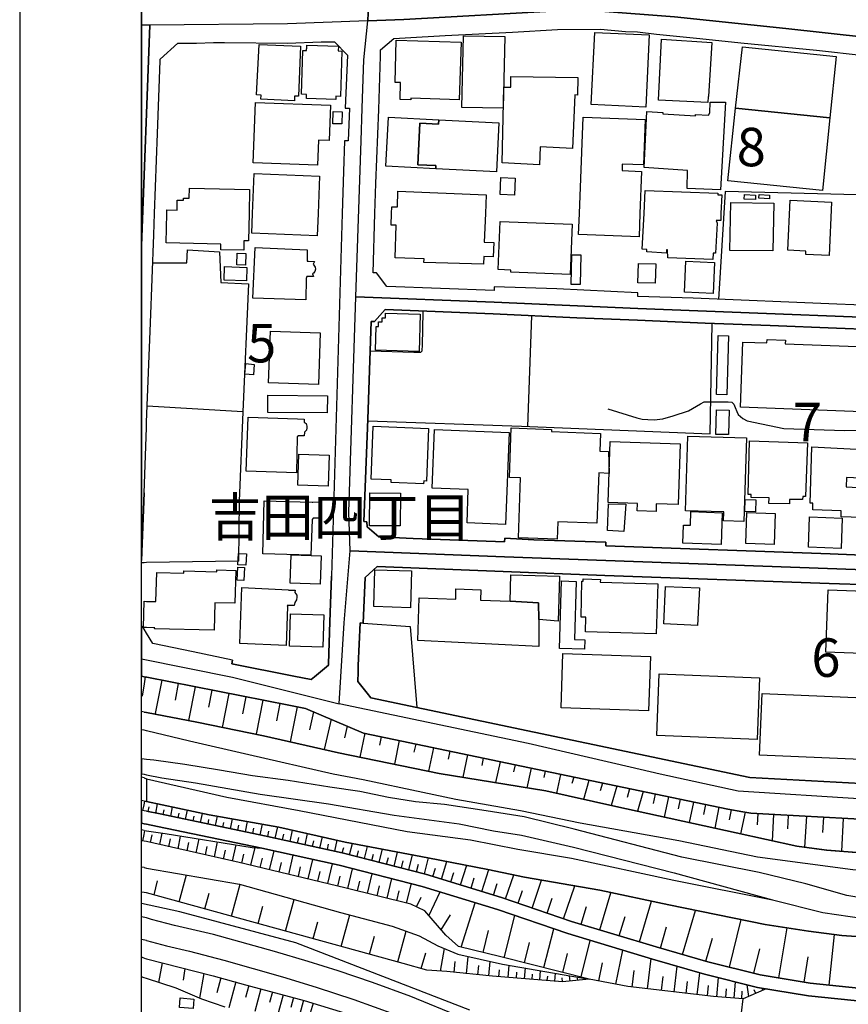
# Model space of a CAD drawing. Extents: x -10 to 410, y -24 to 273.
# Drawn here: x -10 to 58, y 135 to 215 of the extents above; entities that cross this region are included whole.
import ezdxf

# ---------------------------------------------------------------- set-up
doc = ezdxf.new("R2010")
doc.units = 0
doc.linetypes.add('AI9-LType1', pattern=[4.233333, 4.233333])
for name, color, linetype in [('02_GAIKU_POLY', 6, 'Continuous'), ('03_GYOUSEI_POLY', 4, 'Continuous'), ('05_DM_LINE', 7, 'Continuous'), ('06_HOUSE_POLY', 160, 'Continuous'), ('08_ROAD_LINE', 3, 'Continuous'), ('09_ROAD_POLY', 5, 'Continuous'), ('10_KIDO_LINE', 2, 'Continuous'), ('13_KASEN_POLY', 253, 'Continuous'), ('印刷レイアウト', 1, 'Continuous'), ('印刷用フレーム', 1, 'Continuous'), ('背景', 3, 'Continuous')]:
    doc.layers.add(name, color=color, linetype=linetype)
doc.styles.add('STD', font='txt')

msp = doc.modelspace()

# ---------------------------------------------------------------- linework, layer by layer
at = {"layer": '02_GAIKU_POLY', "color": 31, "linetype": 'AI9-LType1'}
for points in [[(19.55953, 249.647122), (19.530074, 249.546008), (19.034842, 238.03026), (18.89032, 236.014707), (18.233168, 216.627949), (18.188209, 215.327253), (11.610144, 215.081101), (0.324011, 214.963968), (-0.352778, 214.952426)], [(-0.352778, 163.064638), (7.10327, 161.553791), (15.819017, 159.370117), (16.231223, 165.99917), (16.724388, 171.913193), (16.627753, 175.061494), (17.19895, 192.698315), (17.62373, 205.483409), (17.712614, 208.163177), (17.862131, 212.1085), (18.188209, 215.327253), (11.610144, 215.081101), (0.324011, 214.963968), (-0.352778, 196.896853)], [(-0.352778, 196.896853), (0.324011, 214.963968), (-0.352778, 214.952426)], [(26.534814, 134.268635), (12.287794, 139.784233), (2.7907, 142.338943), (-0.352778, 143.004363)]]:
    msp.add_lwpolyline(points, dxfattribs=at)
for points in [[(87.883525, 229.303833), (87.241014, 226.905358), (83.499813, 218.768559), (79.554489, 210.428844), (59.111121, 213.944392), (52.421606, 214.698351), (43.303472, 215.639723), (37.228219, 216.116352), (35.11982, 216.151492), (35.095532, 216.151492), (33.731274, 216.128065), (21.122742, 215.436635), (18.188209, 215.327253), (18.233168, 216.627949), (18.89032, 236.014707), (35.095532, 234.424795), (55.87187, 232.381854), (60.39528, 232.003065), (71.559284, 230.940426), (87.883525, 229.303833)], [(79.554489, 210.428844), (78.095492, 207.346689), (72.60332, 195.534318), (74.768218, 192.530367), (68.390313, 190.655374), (40.308306, 191.760733), (28.531936, 192.26475), (17.19895, 192.698315), (17.62373, 205.483409), (17.712614, 208.163177), (17.862131, 212.1085), (18.188209, 215.327253), (21.122742, 215.436635), (33.731274, 216.128065), (35.095532, 216.151492), (35.11982, 216.151492), (37.228219, 216.116352), (43.303472, 215.639723), (52.421606, 214.698351), (59.111121, 213.944392), (79.554489, 210.428844)], [(74.768218, 192.530367), (79.670589, 185.729576), (88.53103, 172.38586), (89.348379, 169.057726), (63.403021, 170.171008), (37.669708, 171.100667), (29.380636, 171.417099), (16.724388, 171.913193), (16.627753, 175.061494), (17.19895, 192.698315), (28.531936, 192.26475), (40.308306, 191.760733), (68.390313, 190.655374), (74.768218, 192.530367)], [(89.348379, 169.057726), (89.712698, 167.573234), (91.572016, 162.538227), (93.191211, 156.546), (79.233062, 153.30761), (71.597352, 151.905284), (64.508552, 151.248994), (58.82001, 151.557674), (48.515385, 152.213965), (42.126628, 153.612329), (39.661834, 154.182665), (31.318157, 156.108473), (15.819017, 159.370117), (16.231223, 165.99917), (16.724388, 171.913193), (29.380636, 171.417099), (37.669708, 171.100667), (63.403021, 170.171008), (89.348379, 169.057726)]]:
    msp.add_lwpolyline(points, close=True, dxfattribs=at)
at = {"layer": '05_DM_LINE', "color": 253}
for p, q in [((31.277161, 182.092761), (31.622876, 191.159219)), ((7.937328, 183.295961), (0.111966, 183.756915)), ((-0.152618, 170.932719), (-0.357601, 170.928757)), ((0.057361, 170.948222), (-0.152618, 170.932719)), ((-0.152618, 161.592893), (-0.352778, 161.634062)), ((-0.152618, 161.592893), (0.057361, 161.553791)), ((-0.067696, 161.577218), (-0.152618, 161.022557)), ((1.297595, 161.307639), (0.757576, 158.58119)), ((-0.152618, 161.022557), (-0.317638, 159.987306)), ((2.65703, 161.038232), (2.387451, 159.667084)), ((4.027144, 160.768654), (3.48213, 158.006893)), ((5.406905, 160.499075), (5.132503, 159.108462)), ((6.792695, 160.221745), (6.247853, 157.436557)), ((8.187269, 159.948376), (7.912868, 158.553802)), ((9.582705, 159.670874), (9.027011, 156.874146)), ((10.982103, 159.393544), (10.702878, 157.983466)), ((12.392353, 159.116214), (11.827874, 156.252995)), ((-0.152618, 158.694362), (-0.352778, 158.73777)), ((-0.152618, 158.694362), (-0.352778, 158.73777)), ((0.057361, 158.647508), (-0.152618, 158.694362)), ((-0.152618, 158.694362), (0.057361, 158.647508)), ((13.736974, 158.702285), (13.40211, 157.237431)), ((15.167722, 158.104561), (14.597386, 155.624093)), ((16.482198, 157.545939), (16.262401, 156.592853)), ((-0.152618, 157.202119), (-0.352778, 157.242426)), ((0.057361, 157.163189), (-0.152618, 157.202119)), ((17.927416, 156.956139), (17.522272, 155.002942)), ((19.277032, 156.670885), (19.137505, 155.987378)), ((20.752738, 156.362377), (20.352246, 154.420893)), ((22.102355, 156.077295), (21.962656, 155.409291)), ((23.562214, 155.772576), (23.152075, 153.854519)), ((24.907007, 155.491284), (24.762485, 154.831032)), ((26.352224, 155.186565), (25.957761, 153.358426)), ((27.64224, 154.916987), (27.51236, 154.307722)), ((29.01735, 154.627943), (28.65217, 152.917109)), ((30.241909, 154.366288), (30.122709, 153.811628)), ((31.557419, 154.09292), (31.212565, 152.499046)), ((-0.152618, 153.303821), (-0.352778, 153.366005)), ((32.717555, 153.846768), (32.60714, 153.34275)), ((33.967436, 153.588902), (33.637396, 152.042055)), ((35.052469, 153.362387), (34.90209, 152.842867)), ((36.292703, 153.104522), (35.847424, 151.545961)), ((37.402024, 152.874045), (37.222362, 152.253067)), ((38.577835, 152.631855), (38.116881, 151.038154)), ((39.616876, 152.413091), (39.412754, 151.694444)), ((40.72723, 152.182614), (40.262486, 150.569449)), ((41.712699, 151.979526), (41.552502, 151.194389)), ((42.79756, 151.756973), (42.457701, 150.088858)), ((-0.152618, 151.409191), (-0.352778, 151.446053)), ((-0.152618, 151.409191), (-0.352778, 151.446053)), ((-0.247358, 150.631977), (-0.152618, 151.108434)), ((-0.152618, 151.409191), (0.057361, 151.374051)), ((0.057361, 151.374051), (-0.152618, 151.409191)), ((-0.152618, 151.108434), (-0.097841, 151.401439)), ((0.192064, 150.54206), (0.272163, 150.928772)), ((0.807358, 150.420965), (0.957737, 151.182676)), ((2.031917, 150.171023), (2.187291, 150.921021)), ((43.762359, 151.553712), (43.597339, 150.756862)), ((44.85721, 151.327197), (44.512356, 149.639789)), ((45.837684, 151.124109), (45.672664, 150.319335)), ((46.947005, 150.893632), (46.597328, 149.178836)), ((-0.152618, 150.61234), (-0.352778, 150.651959)), ((0.057361, 150.573238), (-0.152618, 150.61234)), ((1.422652, 150.295908), (1.497755, 150.67883)), ((2.642388, 150.042004), (2.722314, 150.417003)), ((3.25751, 149.913158), (3.412884, 150.663155)), ((3.866947, 149.788101), (3.947046, 150.15931)), ((4.477246, 149.659254), (4.637443, 150.4015)), ((5.702839, 149.397599), (5.862002, 150.167061)), ((47.946944, 150.698295), (47.777101, 149.874056)), ((49.082792, 150.50692), (48.71744, 148.71392)), ((50.142331, 150.389787), (50.087554, 149.467879)), ((51.417706, 150.303832), (51.297644, 148.151508)), ((52.6228, 150.237341), (52.562166, 149.128021)), ((54.102296, 150.15931), (53.962598, 147.628026)), ((55.497732, 150.081106), (55.427452, 148.831053)), ((5.09254, 149.526446), (5.167643, 149.901444)), ((6.312276, 149.272542), (6.397198, 149.663216)), ((6.927398, 149.143696), (7.09259, 149.948298)), ((7.537869, 149.014677), (7.622791, 149.428777)), ((8.147134, 148.889792), (8.327829, 149.729534)), ((9.372727, 148.627965), (9.557384, 149.506809)), ((10.592463, 148.362348), (10.797618, 149.288218)), ((57.112104, 149.991189), (56.982224, 147.303843)), ((-0.152618, 149.002964), (-0.352778, 149.044305)), ((-0.252181, 148.139795), (-0.152618, 148.67878)), ((-0.152618, 149.002964), (0.057361, 148.963862)), ((-0.152618, 148.67878), (-0.097841, 148.99125)), ((0.382578, 148.014738), (0.512458, 148.639678)), ((1.132575, 147.842828), (1.327912, 148.776449)), ((2.63257, 147.502969), (2.847371, 148.54201)), ((8.762428, 148.756812), (8.852345, 149.186587)), ((9.982164, 148.499118), (10.082761, 148.948359)), ((11.202934, 148.22954), (11.30732, 148.694455)), ((11.812199, 148.096731), (12.017354, 149.018639)), ((12.42267, 147.963923), (12.527056, 148.420915)), ((13.037792, 147.827153), (13.23709, 148.741309)), ((14.257528, 147.561536), (14.457688, 148.467768)), ((-0.152618, 148.116196), (-0.352778, 148.152542)), ((0.057361, 148.081056), (-0.152618, 148.116196)), ((1.882572, 147.670917), (2.017276, 148.323246)), ((3.377744, 147.331059), (3.51727, 148.014738)), ((4.127741, 147.167072), (4.362008, 148.303781)), ((4.872743, 146.999124), (5.017265, 147.698306)), ((5.616884, 146.827214), (5.872854, 148.061591)), ((7.107232, 146.491317), (7.382495, 147.823363)), ((8.607227, 146.143534), (8.952942, 147.592886)), ((13.647229, 147.694344), (13.747826, 148.151508)), ((14.866965, 147.428727), (14.967562, 147.877968)), ((15.477264, 147.292129), (15.677424, 148.198362)), ((16.087562, 147.159321), (16.202801, 147.604599)), ((16.692177, 147.002913), (16.927477, 147.932745)), ((17.902094, 146.698367), (18.157031, 147.698306)), ((6.362058, 146.659265), (6.512436, 147.389625)), ((7.852234, 146.323368), (8.027072, 147.061652)), ((10.137366, 145.776459), (10.507541, 147.319345)), ((11.702817, 145.401461), (12.071959, 146.971735)), ((17.297652, 146.854602), (17.422537, 147.331059)), ((18.512393, 146.54196), (18.642273, 147.061652)), ((19.117007, 146.389686), (19.387447, 147.463867)), ((19.722483, 146.237413), (19.862009, 146.792074)), ((20.327786, 146.081178), (20.617002, 147.23339)), ((21.542699, 145.772498), (21.852241, 146.9912)), ((-0.152618, 145.952159), (-0.352778, 145.992639)), ((9.36687, 145.956121), (9.552561, 146.721794)), ((10.91768, 145.592836), (11.102337, 146.36626)), ((12.491916, 145.217837), (12.677435, 146.006936)), ((13.287906, 145.026462), (13.667727, 146.624125)), ((14.906928, 144.64354), (15.292779, 146.268591)), ((20.9324, 145.928733), (21.082779, 146.522495)), ((22.172635, 145.612301), (22.332831, 146.241203)), ((22.822035, 145.448314), (23.152075, 146.74901)), ((24.222466, 145.0225), (24.66275, 146.456177)), ((25.781889, 144.53812), (26.281944, 146.147496)), ((-0.152618, 145.952159), (0.057361, 145.91323)), ((2.72731, 143.15922), (3.31711, 145.358397)), ((14.092508, 144.838877), (14.287845, 145.643651)), ((15.722382, 144.448375), (15.917719, 145.26469)), ((16.53198, 144.253038), (16.937295, 145.866204)), ((18.14239, 143.846689), (18.547533, 145.456066)), ((23.502614, 145.241264), (23.712592, 145.920981)), ((24.977287, 144.788062), (25.212587, 145.545983)), ((27.531997, 143.999135), (28.092514, 145.795924)), ((29.462629, 143.393659), (30.132528, 145.354607)), ((0.672655, 143.717843), (0.952913, 144.874017)), ((7.007496, 141.97962), (7.712708, 144.60461)), ((17.337615, 144.053739), (17.537775, 144.858514)), ((18.946992, 143.647563), (19.147152, 144.452165)), ((19.752627, 143.448264), (20.152086, 145.053678)), ((21.352357, 143.042087), (21.757501, 144.647502)), ((26.632483, 144.276465), (26.897238, 145.12792)), ((28.472336, 143.706129), (28.767236, 144.647502)), ((31.642341, 142.647451), (32.41766, 144.91708)), ((34.212554, 141.772569), (35.127744, 144.452165)), ((-0.152618, 143.920931), (-0.352778, 143.957449)), ((0.057361, 143.889753), (-0.152618, 143.920931)), ((4.837603, 142.57321), (5.182285, 143.858403)), ((20.552406, 143.241214), (20.752738, 144.045988)), ((23.182392, 142.01476), (24.102233, 143.967784)), ((30.507526, 143.038125), (30.862027, 144.081128)), ((37.177403, 140.854624), (38.092593, 143.901466)), ((9.207707, 141.374144), (9.592524, 142.788184)), ((11.442196, 140.756955), (12.137416, 143.354557)), ((22.177458, 142.729617), (22.562275, 143.526468)), ((25.832704, 139.444374), (26.977337, 143.081189)), ((32.872757, 142.229561), (33.292714, 143.463939)), ((35.652087, 141.311616), (36.08772, 142.764757)), ((40.427507, 139.87415), (41.427445, 143.19436)), ((16.002641, 139.502941), (16.697, 142.077116)), ((24.196973, 140.854624), (24.94697, 142.077116)), ((29.362032, 138.577243), (30.232091, 142.034224)), ((38.767315, 140.374033), (39.247734, 141.963944)), ((43.967514, 138.831147), (45.017407, 142.452287)), ((13.70769, 140.139766), (14.087684, 141.526417)), ((47.802422, 137.795896), (48.772217, 141.698328)), ((20.6375, 138.233423), (21.312222, 140.737318)), ((27.632594, 139.003057), (28.072016, 140.803809)), ((32.611963, 137.764718), (33.412775, 140.94833)), ((42.156944, 139.358419), (42.657, 141.092852)), ((51.842486, 136.917052), (52.522203, 141.026362)), ((55.977289, 136.327252), (56.422568, 140.467912)), ((18.322051, 138.866287), (18.722371, 140.32718)), ((31.0174, 138.163143), (31.437185, 139.819373)), ((35.647264, 136.999045), (36.402085, 139.999034)), ((45.857149, 138.2882), (46.402163, 140.178696)), ((22.537815, 137.682724), (22.922632, 138.979631)), ((24.122731, 137.46775), (24.46259, 139.327241)), ((34.14727, 137.374044), (34.531915, 138.91314)), ((38.507555, 136.397531), (39.057392, 139.198222)), ((49.797649, 137.303764), (50.297533, 139.29589)), ((-0.152618, 138.545893), (-0.352778, 138.606699)), ((-0.152618, 138.545893), (0.057361, 138.487326)), ((1.337558, 138.163143), (1.042658, 136.546015)), ((25.252722, 137.374044), (25.332821, 138.25685)), ((26.26248, 137.268624), (26.402006, 138.67095)), ((27.202818, 137.170955), (27.27706, 137.928704)), ((28.087691, 137.088962), (28.207753, 138.276487)), ((29.667784, 136.952192), (29.747711, 137.963844)), ((37.107123, 136.6709), (37.397201, 138.143678)), ((41.087587, 136.022533), (41.377664, 138.49904)), ((53.912816, 136.577193), (54.257498, 138.647523)), ((3.197049, 137.694438), (3.05735, 136.741352)), ((4.757505, 137.292051), (4.382506, 135.25686)), ((28.906935, 137.01472), (28.962573, 137.573343)), ((30.366966, 136.897587), (30.397283, 137.39747)), ((31.012405, 136.846772), (31.08768, 137.733539)), ((31.637518, 136.795957), (31.672658, 137.229522)), ((32.262458, 136.749103), (32.322058, 137.518566)), ((33.507515, 136.647473), (33.557297, 137.303764)), ((39.847352, 136.163093), (40.007549, 137.518566)), ((43.287797, 135.764667), (43.532054, 137.874099)), ((45.156934, 135.545904), (45.366912, 137.342866)), ((-0.152618, 136.936517), (-0.352778, 137.007658)), ((0.057361, 136.862275), (-0.152618, 136.936517)), ((6.147256, 136.928765), (5.807397, 135.698349)), ((7.372849, 136.588907), (6.787872, 134.467761)), ((32.882575, 136.698288), (32.912892, 137.069325)), ((34.132628, 136.604582), (34.107134, 136.921014)), ((34.752745, 136.66711), (34.707787, 137.104465)), ((35.372862, 136.729639), (35.357187, 136.901377)), ((35.997803, 136.791995), (35.987123, 136.87795)), ((42.23222, 135.889724), (42.3621, 137.034185)), ((44.262415, 135.651496), (44.37283, 136.624046)), ((46.781985, 135.366242), (46.907042, 136.94823)), ((48.182416, 135.25686), (48.287836, 136.604582)), ((49.387511, 135.401382), (49.241956, 136.362391)), ((8.432388, 136.295901), (8.167632, 135.303714)), ((9.427504, 136.026495), (8.922625, 134.159253)), ((10.361986, 135.772591), (10.127719, 134.897537)), ((11.241863, 135.538152), (10.7878, 133.846783)), ((45.997709, 135.448235), (46.092449, 136.28815)), ((47.512518, 135.311637), (47.567122, 136.038208)), ((48.807357, 135.206045), (48.857138, 135.827196)), ((49.957674, 135.651496), (49.827794, 135.952253)), ((50.531972, 135.909189), (50.44705, 136.092813)), ((12.087634, 135.307676), (11.861981, 134.487398)), ((12.90705, 135.088912), (12.472451, 133.471784)), ((13.70769, 134.84276), (13.467567, 134.045909)), ((48.357083, 130.362413), (48.927418, 135.198294))]:
    msp.add_line(p, q, dxfattribs=at)
for points in [[(62.587566, 200.948286), (47.452917, 201.342749), (46.917722, 192.502979)], [(0.56224, 195.50693), (3.362069, 195.483503), (3.417707, 196.553722), (6.027022, 196.381812), (6.147256, 193.893591), (8.406894, 193.78421), (7.937328, 183.295961), (7.632609, 175.971688), (7.587651, 171.053814), (0.057361, 170.948222)], [(22.682336, 191.53818), (22.65202, 190.034223), (22.632555, 188.792094), (22.597415, 188.268612), (22.552456, 188.19437), (22.482176, 188.143555), (21.952837, 188.139765), (18.36701, 188.252936)], [(18.182353, 182.561639), (30.772282, 182.112398), (46.222329, 181.498999), (46.377703, 190.526355)], [(37.852298, 183.538151), (40.212705, 182.788154), (40.652127, 182.686523), (41.112047, 182.647594), (41.642247, 182.63967), (42.357104, 182.721663), (43.202875, 182.948351), (44.442076, 183.362451), (45.437192, 183.956041), (45.737088, 184.096773), (47.707682, 184.112448), (48.007578, 184.073347), (48.172598, 183.91315), (48.272161, 183.647533), (48.397218, 183.307674), (48.522275, 183.073235), (48.912777, 182.733377), (49.262454, 182.557677), (52.272262, 181.932737), (57.232166, 181.752903), (59.377599, 181.80768)], [(17.802531, 165.987284), (21.652081, 165.702203), (22.182281, 159.06936)], [(0.057361, 161.553791), (0.072002, 161.546039), (11.702817, 159.252984), (13.077927, 158.983405), (17.837671, 156.979565), (33.922649, 153.596826), (47.662896, 150.74911), (48.90692, 150.538098), (49.567173, 150.428716), (51.522264, 150.295908), (63.487081, 149.651503), (64.662892, 149.663216), (65.412889, 149.670968), (71.517254, 150.116246), (73.517304, 150.428716), (75.517354, 150.803715), (79.447002, 151.545961), (81.252749, 151.948348), (91.427494, 154.213843), (92.652053, 154.467746), (94.067126, 154.764714), (96.552418, 155.342801), (102.602351, 157.124087), (109.522169, 159.217844)], [(104.852342, 154.288085), (97.397156, 152.346773), (89.392304, 150.112284), (83.467601, 148.698245), (77.652108, 147.557746), (72.67739, 146.901455), (68.432343, 146.717832), (63.467444, 146.729545), (59.637359, 147.088869), (55.772134, 147.397549), (53.327839, 147.706057), (48.366901, 148.792124), (38.507555, 150.952199), (32.752695, 152.241181), (24.031953, 153.670896), (15.777159, 155.358476), (9.622841, 156.749089), (4.162881, 157.866333), (0.057361, 158.647508)], [(0.057361, 158.647508), (4.162881, 157.866333), (9.622841, 156.749089), (15.777159, 155.358476), (24.031953, 153.670896), (32.752695, 152.241181), (38.507555, 150.952199), (48.366901, 148.792124), (53.327839, 147.706057), (55.767311, 147.397549), (59.637359, 147.088869), (63.467444, 146.729545), (68.432343, 146.717832), (72.67739, 146.901455), (77.652108, 147.557746), (83.467601, 148.702207), (89.392304, 150.112284), (97.397156, 152.346773), (104.852342, 154.288085)], [(107.022236, 153.409241), (100.70772, 151.639667), (89.487044, 148.61229), (84.647202, 147.553784), (76.80737, 146.397438), (71.807331, 145.803848), (66.562173, 145.354607), (57.922563, 145.784211), (50.097373, 146.823252), (43.656939, 148.147546), (35.56217, 149.608439), (30.692183, 150.592875), (25.392249, 151.534248), (22.682336, 152.108545), (17.787889, 153.143624), (15.34256, 153.604578), (8.437211, 155.202241), (3.572047, 156.3076), (0.057361, 157.163189)], [(-0.152618, 153.303821), (0.057361, 153.23733), (0.057361, 151.374051)], [(0.057361, 153.23733), (6.637493, 151.717871), (12.557373, 150.628015), (21.397144, 148.901506), (26.587697, 148.217826), (30.472386, 147.467829), (34.852308, 146.737297), (43.25748, 144.921042), (51.342603, 143.327169), (55.452946, 142.284166), (58.80244, 141.788072), (63.932359, 141.502991), (73.377606, 141.881951), (78.332686, 142.46779), (83.167706, 143.401411), (90.48216, 145.479492), (94.537899, 146.764685), (100.946982, 148.514621), (106.542678, 150.116246)], [(0.057361, 151.374051), (5.18728, 150.288156), (10.887363, 149.272542), (16.327858, 148.045916), (23.102294, 146.756934), (28.017239, 145.811599), (31.022224, 145.163232), (37.17258, 144.096803), (42.842518, 142.893604), (50.737127, 141.29594), (54.287815, 140.756955), (57.022187, 140.389708), (63.272279, 139.967856), (70.452892, 140.163193), (74.412857, 140.311504), (78.502702, 140.893553), (79.807359, 141.186559), (83.997801, 142.038186), (88.64713, 143.128042), (97.152037, 145.362359), (108.797666, 148.479481), (121.802557, 151.920959), (126.777102, 153.213904)], [(108.797666, 148.479481), (97.147214, 145.362359), (88.64713, 143.128042), (83.997801, 142.038186), (79.807359, 141.186559), (78.502702, 140.893553), (74.412857, 140.311504), (70.452892, 140.163193), (63.272279, 139.967856), (57.022187, 140.389708), (54.287815, 140.756955), (50.737127, 141.29594), (42.842518, 142.893604), (37.17258, 144.096803), (31.022224, 145.163232), (28.012416, 145.811599), (23.102294, 146.756934), (16.327858, 148.045916), (10.887363, 149.272542), (5.18728, 150.288156), (0.057361, 151.374051)], [(127.467499, 150.64369), (122.757537, 149.30372), (113.906915, 146.792074), (105.76736, 144.463878), (98.612069, 142.413185), (92.082751, 140.581083), (85.922576, 138.733478), (81.67753, 137.682724), (76.962572, 136.84281), (71.821973, 136.21787), (67.207784, 135.913151), (62.832685, 135.862336), (59.15694, 135.987393), (54.412872, 136.499162), (50.321993, 137.170955), (46.042668, 138.233423), (41.792798, 139.464011), (34.87763, 141.545882), (29.132589, 143.503041), (22.906957, 145.428849), (16.072059, 147.16311), (9.712585, 148.557685), (1.157035, 150.354475), (0.057361, 150.573238)], [(0.057361, 148.963862), (1.567174, 148.741309), (8.712646, 147.612351), (9.491927, 147.538109), (15.832798, 146.147496), (22.627732, 144.420987), (28.812195, 142.514643), (34.577907, 140.545943), (41.497725, 138.4639), (45.767405, 137.229522), (50.112014, 136.14759), (50.817053, 136.034246)], [(50.817053, 136.034246), (48.927418, 135.198294), (46.507583, 135.389669), (39.491991, 136.206156), (36.307345, 136.831097), (29.08763, 138.647523), (25.616869, 139.499151), (24.577828, 140.417097), (22.83771, 142.409223), (21.707719, 142.95217), (16.297541, 144.311605), (7.637432, 146.374011), (0.057361, 148.081056)], [(0.057361, 145.91323), (7.662754, 144.612362), (15.942179, 142.284166), (20.187226, 141.147457), (22.372795, 140.354568), (23.912752, 139.557718), (25.557441, 138.858535), (29.21751, 138.057723), (36.302521, 136.827135)], [(36.302521, 136.827135), (34.116953, 136.604582), (28.387415, 137.053822), (24.65207, 137.43261), (23.00273, 137.545954), (21.067103, 138.112328), (0.057361, 143.889753)], [(0.057361, 138.487326), (5.51732, 137.104465), (8.172628, 136.366181), (12.97733, 135.069447), (16.622758, 133.952203), (21.162877, 132.256871), (24.622786, 131.108449), (29.067132, 129.116322), (32.042661, 127.721748), (35.767326, 125.831079), (41.527009, 122.48348), (45.627706, 120.268628), (49.687234, 117.95628), (55.007495, 114.803673), (55.031955, 114.061599)], [(6.487115, 134.514787), (4.587661, 135.170905), (2.487014, 136.088851), (0.057361, 136.862275)]]:
    msp.add_lwpolyline(points, dxfattribs=at)
at = {"layer": '06_HOUSE_POLY', "color": 255}
for points in [[(25.663722, 208.838932), (21.714609, 208.971741), (21.709786, 208.838932), (20.828875, 208.866321), (20.864015, 210.264685), (20.419598, 210.276398), (20.509515, 213.737341), (25.819096, 213.565431), (25.663722, 208.838932)], [(29.279005, 208.155425), (25.894199, 208.221743), (26.014433, 214.096665), (29.394244, 214.034309), (29.279005, 208.155425)], [(40.948922, 208.241208), (36.489073, 208.45222), (36.769332, 214.366243), (41.224357, 214.155404), (40.948922, 208.241208)], [(46.02906, 208.631882), (41.979178, 208.811544), (42.238938, 213.803832), (46.363923, 213.553718), (46.094516, 209.104549), (46.049558, 209.104549), (46.02906, 208.631882)], [(12.184269, 208.768652), (9.41958, 208.893709), (9.429399, 209.237358), (9.074037, 209.245109), (9.269202, 213.389731), (12.669683, 213.245209), (12.509486, 209.151402), (12.179446, 209.151402), (12.184269, 208.768652)], [(15.549611, 208.881824), (13.144245, 208.960027), (13.154064, 209.280249), (12.73893, 209.295924), (12.859163, 212.889676), (13.14924, 212.881924), (13.154064, 213.034197), (13.189204, 213.034197), (13.189204, 213.315489), (15.774231, 213.229534), (15.759589, 212.850574), (16.059313, 212.83886), (15.934256, 209.116262), (15.559257, 209.131938), (15.549611, 208.881824)], [(48.28887, 208.155425), (48.884527, 213.178719), (56.544697, 212.38583), (56.028966, 207.362364), (48.28887, 208.155425)], [(32.243854, 203.534174), (29.189261, 203.670945), (29.319141, 209.893648), (29.894299, 209.889686), (29.904118, 210.745104), (35.37958, 210.674824), (35.359082, 209.237358), (35.14428, 209.245109), (34.94412, 204.86622), (32.309311, 204.987316), (32.243854, 203.534174)], [(14.059262, 203.487321), (8.79464, 203.674906), (8.969478, 208.624131), (15.109155, 208.405367), (15.004597, 205.506836), (14.134538, 205.534224), (14.059262, 203.487321)], [(47.073957, 201.47573), (44.344408, 201.577188), (44.368868, 203.046004), (40.82886, 203.315411), (41.038839, 207.881885), (42.359172, 207.819356), (42.354176, 207.694472), (45.009484, 207.530313), (45.019302, 207.65537), (46.083664, 207.596803), (46.189256, 207.776465), (46.234043, 208.667022), (47.493914, 208.643595), (47.073957, 201.47573)], [(48.28887, 208.155425), (56.028966, 207.362364), (55.418667, 201.420953), (47.679433, 202.221765), (48.28887, 208.155425)], [(16.049494, 206.866271), (15.309315, 206.885735), (15.339632, 207.893598), (16.078777, 207.874133), (16.049494, 206.866271)], [(23.989061, 207.210091), (23.969424, 206.846806), (22.444108, 206.921048), (22.274093, 203.530385), (23.759446, 203.456143), (23.748766, 203.206201), (19.663744, 203.40929), (19.864076, 207.417141), (23.989061, 207.210091)], [(40.399084, 197.616189), (35.444004, 197.811526), (35.514456, 199.545959), (35.828821, 207.436606), (40.908959, 207.237307), (40.759441, 203.510748), (39.02897, 203.584989), (39.009505, 203.046004), (40.609063, 202.987438), (40.47436, 199.545959), (40.399084, 197.616189)], [(23.989061, 207.210091), (28.924505, 206.959977), (28.724345, 202.956087), (23.748766, 203.206201), (23.759446, 203.456143), (22.274093, 203.530385), (22.444108, 206.921048), (23.969424, 206.846806), (23.989061, 207.210091)], [(14.033941, 197.713858), (8.669583, 197.928832), (8.734178, 199.545959), (8.868882, 202.803814), (14.229278, 202.58884), (14.109044, 199.545959), (14.033941, 197.713858)], [(30.203841, 201.034241), (29.019245, 201.081094), (29.069027, 202.487382), (30.259479, 202.440529), (30.203841, 201.034241)], [(8.014326, 196.518582), (6.134509, 196.565435), (6.144328, 197.026389), (1.658986, 197.131809), (1.719447, 199.545959), (1.72427, 199.831041), (2.554366, 199.811576), (2.574003, 200.624102), (3.069063, 200.616178), (3.069063, 200.803764), (3.533979, 200.796012), (3.5593, 201.596653), (8.498706, 201.487443), (8.45392, 199.545959), (8.403966, 197.295968), (8.033963, 197.303719), (8.014326, 196.518582)], [(27.663772, 195.385834), (22.778971, 195.514681), (22.783967, 195.827151), (20.424593, 195.88968), (20.498835, 198.569447), (20.094553, 198.58116), (20.118841, 199.545959), (20.134516, 200.088907), (20.614073, 200.069442), (20.634572, 201.370138), (27.884431, 201.065419), (27.823969, 199.545959), (27.724406, 197.190548), (28.504548, 197.159197), (28.453905, 195.971673), (27.679447, 196.006985), (27.663772, 195.385834)], [(46.449017, 195.764795), (42.748812, 195.909144), (42.738993, 196.54597), (42.654072, 196.54597), (42.654072, 196.292067), (41.02902, 196.401449), (41.024197, 196.588862), (40.66384, 196.612288), (40.8044, 199.545959), (40.894317, 201.428704), (46.863978, 201.210113), (46.863978, 201.069381), (47.174554, 201.053706), (47.109097, 199.545959), (47.089632, 198.971834), (46.703781, 198.971834), (46.788875, 198.749109), (46.668641, 196.280353), (46.46452, 196.280353), (46.449017, 195.764795)], [(49.929424, 200.670955), (49.014407, 200.721771), (49.033872, 201.096769), (49.948889, 201.041992), (49.929424, 200.670955)], [(51.073885, 200.749159), (50.224325, 200.799802), (50.238966, 201.096769), (51.094556, 201.045954), (51.073885, 200.749159)], [(51.34932, 196.47569), (47.844453, 196.506868), (47.908876, 200.44444), (51.448884, 200.373988), (51.34932, 196.47569)], [(55.969538, 196.085017), (54.054409, 196.16701), (54.069051, 196.460015), (52.599373, 196.526506), (52.774212, 200.62014), (56.158846, 200.475618), (55.969538, 196.085017)], [(34.75464, 194.54592), (29.889476, 194.729544), (29.894299, 194.901454), (28.864044, 194.936594), (29.009427, 198.881917), (34.90898, 198.659192), (34.75464, 194.54592)], [(8.154024, 195.295917), (7.458804, 195.319344), (7.488949, 196.280353), (8.189164, 196.256927), (8.154024, 195.295917)], [(13.104282, 192.452163), (8.74882, 192.61236), (8.939162, 196.749059), (13.208668, 196.569397), (13.199022, 195.616311), (13.309265, 195.620101), (13.799502, 195.600636), (13.694082, 195.385834), (13.863926, 195.151396), (13.889419, 194.979485), (13.849284, 194.792072), (13.719404, 194.659264), (13.658942, 194.596735), (13.724399, 194.366258), (13.189204, 194.362297), (13.139422, 194.210023), (13.104282, 192.452163)], [(35.569061, 193.709968), (34.828882, 193.729605), (34.894339, 196.155296), (35.623838, 196.139621), (35.569061, 193.709968)], [(8.234123, 194.006935), (6.408911, 194.065502), (6.449046, 195.186536), (8.269263, 195.124007), (8.234123, 194.006935)], [(41.724413, 193.81935), (40.304517, 193.854489), (40.349303, 195.43665), (41.764376, 195.401337), (41.724413, 193.81935)], [(46.469515, 192.987359), (44.113931, 193.100703), (44.238988, 195.639738), (46.589577, 195.526394), (46.469515, 192.987359)], [(22.389331, 188.237434), (18.804365, 188.346815), (18.863965, 190.292088), (19.043627, 190.284165), (19.049483, 190.651412), (19.36402, 190.651412), (19.36402, 190.995232), (19.63446, 190.991271), (19.639456, 191.370231), (22.479248, 191.292027), (22.389331, 188.237434)], [(14.139361, 185.526488), (10.049516, 185.67101), (10.203856, 189.901415), (14.288878, 189.756893), (14.139361, 185.526488)], [(47.594511, 184.67486), (46.738921, 184.702249), (46.884477, 189.534167), (47.734037, 189.506951), (47.594511, 184.67486)], [(62.189141, 183.159191), (48.699009, 183.670959), (48.899169, 189.006896), (50.87872, 188.928692), (50.8894, 189.221697), (52.394218, 189.167093), (52.378715, 188.866336), (58.993815, 188.612432), (59.003634, 188.889762), (60.444028, 188.834985), (60.434382, 188.545942), (62.389473, 188.4717), (62.189141, 183.159191)], [(8.804458, 186.315415), (8.114061, 186.374154), (8.19416, 187.237322), (8.8787, 187.171004), (8.804458, 186.315415)], [(14.849395, 183.194331), (9.984059, 183.241184), (9.998701, 184.655396), (14.864037, 184.612332), (14.849395, 183.194331)], [(47.734037, 181.420968), (46.68914, 181.444394), (46.738921, 183.444444), (47.788814, 183.421018), (47.734037, 181.420968)], [(12.323968, 178.280246), (8.224304, 178.440443), (8.389324, 182.84672), (12.424565, 182.70616), (12.969406, 182.694447), (12.969406, 182.440544), (13.118924, 182.334951), (13.18438, 182.12015), (13.189204, 181.971666), (13.144245, 181.799928), (12.979225, 181.63198), (12.958727, 181.311586), (12.514309, 181.319337), (12.404066, 181.249057), (12.323968, 178.280246)], [(22.748827, 177.393651), (20.088696, 177.506822), (20.099376, 177.710083), (18.449003, 177.776401), (18.618846, 182.112398), (23.139328, 181.936526), (22.974308, 177.616204), (22.759507, 177.624128), (22.748827, 177.393651)], [(29.458667, 174.061555), (26.30451, 174.186612), (26.408896, 176.917022), (23.458689, 177.030366), (23.649202, 181.835068), (29.753567, 181.596667), (29.458667, 174.061555)], [(33.684249, 172.846814), (30.514417, 172.956196), (30.68426, 177.870108), (29.799559, 177.901458), (29.934262, 181.97959), (33.224329, 181.850571), (33.219505, 181.674871), (37.239071, 181.518636), (37.184294, 180.069457), (37.908969, 180.04603), (37.944109, 178.249068), (37.094549, 178.280246), (36.948994, 174.159223), (33.734203, 174.268605), (33.684249, 172.846814)], [(41.788836, 175.120232), (40.243883, 175.170875), (40.264381, 175.792026), (37.878653, 175.87023), (38.043673, 180.850632), (43.759431, 180.659257), (43.594411, 175.706071), (41.809334, 175.764638), (41.788836, 175.120232)], [(48.98409, 174.295993), (47.309257, 174.350598), (47.333717, 175.088882), (44.199025, 175.190512), (44.399185, 181.303834), (49.203887, 181.151389), (48.98409, 174.295993)], [(52.713578, 175.749135), (51.038745, 175.780313), (51.048564, 176.245228), (49.588532, 176.268655), (49.594389, 176.526348), (49.344447, 176.526348), (49.44401, 180.920912), (54.194108, 180.74125), (54.024093, 176.346686), (53.804468, 176.35461), (53.798611, 176.100707), (52.719435, 176.120171), (52.713578, 175.749135)], [(58.604175, 174.620177), (56.944156, 174.678743), (56.96362, 175.170875), (54.623711, 175.260792), (54.64421, 175.811491), (54.423551, 175.819415), (54.564111, 180.417067), (59.253575, 180.178838), (59.134547, 177.815503), (57.404076, 177.90542), (57.368936, 177.139747), (58.873754, 177.069468), (58.77419, 174.936609), (58.618816, 174.940571), (58.604175, 174.620177)], [(14.929494, 177.202276), (12.458671, 177.276345), (12.533946, 179.827266), (15.003735, 179.749063), (14.929494, 177.202276)], [(20.819057, 173.94046), (18.319123, 173.963886), (18.338588, 176.655367), (20.84455, 176.63194), (20.819057, 173.94046)], [(13.503569, 171.549908), (9.578916, 171.671003), (9.679513, 176.01079), (13.623802, 175.893656), (13.679441, 175.901408), (14.168644, 175.90537), (14.253566, 175.710033), (14.253566, 175.542084), (14.27906, 175.202226), (14.259595, 174.885794), (14.179496, 174.585037), (13.689259, 174.585037), (13.628625, 174.463942), (13.503569, 171.549908)], [(25.783956, 173.334984), (23.144324, 173.334984), (23.144324, 176.225591), (25.783956, 176.225591), (25.783956, 173.334984)], [(49.939243, 175.100595), (49.069012, 175.135735), (49.104324, 176.11242), (49.974383, 176.08107), (49.939243, 175.100595)], [(39.149204, 173.487429), (37.824048, 173.577174), (37.908969, 175.760848), (39.314224, 175.713995), (39.149204, 173.487429)], [(47.11392, 172.428752), (43.989046, 172.542095), (44.038828, 174.014701), (44.604168, 173.995237), (44.644303, 175.112309), (47.20866, 175.018602), (47.11392, 172.428752)], [(51.469382, 172.42479), (49.144287, 172.510745), (49.234204, 175.034277), (51.559299, 174.952284), (51.469382, 172.42479)], [(56.953802, 172.100606), (54.283853, 172.202237), (54.37377, 174.674782), (57.043719, 174.581075), (56.953802, 172.100606)], [(8.19416, 170.721707), (7.533907, 170.760809), (7.588684, 171.69443), (8.248764, 171.65929), (8.19416, 170.721707)], [(14.283883, 169.178821), (11.823912, 169.249101), (11.894192, 171.569373), (14.354163, 171.499093), (14.283883, 169.178821)], [(0.059256, 165.616248), (-0.206361, 165.623999), (-0.131086, 167.776495), (0.059256, 167.764781), (0.814248, 167.741355), (0.894347, 170.124155), (3.114022, 170.061627), (3.118845, 170.260753), (5.814115, 170.171008), (5.819111, 170.35067), (7.368887, 170.303817), (7.293612, 167.604584), (5.639449, 167.6554), (5.594491, 165.393522), (0.713652, 165.506866), (0.719508, 165.596783), (0.059256, 165.616248)], [(8.024144, 169.475616), (7.474307, 169.510756), (7.543726, 170.565472), (8.088567, 170.530332), (8.024144, 169.475616)], [(21.663794, 167.245261), (18.658982, 167.338968), (18.753722, 170.35067), (21.759568, 170.260753), (21.663794, 167.245261)], [(32.18925, 166.292003), (32.163756, 167.6554), (29.844518, 167.791998), (29.899122, 169.944321), (33.873729, 169.834939), (33.778989, 166.131806), (32.18925, 166.292003)], [(35.923561, 163.850636), (33.889404, 163.909203), (34.043745, 169.436514), (35.243844, 169.401374), (35.113963, 164.635773), (35.944059, 164.612347), (35.923561, 163.850636)], [(41.809334, 165.104479), (36.008483, 165.280351), (36.043623, 166.463913), (35.644336, 166.475627), (35.724434, 169.409298), (35.828821, 169.409298), (35.833644, 169.600673), (37.229252, 169.561571), (37.224429, 169.331094), (41.929396, 169.186572), (41.809334, 165.104479)], [(11.484054, 164.159317), (7.689281, 164.319341), (7.854301, 168.889777), (11.668711, 168.713905), (11.67939, 168.69444), (12.234051, 168.674803), (12.213553, 168.48739), (12.363931, 168.276378), (12.363931, 168.104468), (12.323968, 167.889666), (12.198911, 167.674864), (12.158948, 167.420961), (11.564152, 167.420961), (11.599292, 167.35447), (11.484054, 164.159317)], [(32.18925, 166.292003), (32.198896, 164.065438), (22.269269, 164.565493), (22.39915, 168.061576), (25.394316, 167.944443), (25.383464, 168.780396), (27.439152, 168.721657), (27.413831, 167.866239), (29.844518, 167.791998), (32.163756, 167.6554), (32.18925, 166.292003)], [(45.198964, 165.799871), (42.429451, 165.928718), (42.573973, 168.987446), (45.338662, 168.862389), (45.198964, 165.799871)], [(63.918751, 163.299938), (55.698926, 163.596733), (55.878588, 168.709943), (64.10427, 168.41711), (63.918751, 163.299938)], [(14.50368, 164.018585), (11.758455, 164.100578), (11.838554, 166.749167), (14.578783, 166.670964), (14.50368, 164.018585)], [(41.173542, 158.795992), (34.014461, 159.045934), (34.168629, 163.499064), (41.328916, 163.249122), (41.173542, 158.795992)], [(50.073946, 156.460045), (41.849297, 156.768553), (42.043773, 161.827159), (50.26446, 161.510727), (50.073946, 156.460045)], [(58.559389, 154.815529), (50.26446, 155.167101), (50.479262, 160.221745), (58.77419, 159.870173), (58.559389, 154.815529)], [(3.859196, 134.42487), (2.743846, 134.510825), (2.803446, 135.276497), (3.918624, 135.190542), (3.859196, 134.42487)]]:
    msp.add_lwpolyline(points, close=True, dxfattribs=at)
at = {"layer": '08_ROAD_LINE', "color": 253}
for p, q in [((16.077916, 199.545959), (15.21268, 169.838901)), ((-0.152618, 176.659157), (-0.352778, 171.122544)), ((-0.352778, 165.645359), (-0.272679, 165.694451)), ((-0.152618, 165.499114), (-0.272679, 165.694451)), ((0.057361, 165.151504), (-0.152618, 165.499114)), ((-0.152618, 161.592893), (-0.352778, 161.634062)), ((0.057361, 161.553791), (-0.152618, 161.592893)), ((-0.152618, 150.61234), (-0.352778, 150.651959)), ((0.057361, 150.573238), (-0.152618, 150.61234)), ((-0.152618, 149.553834), (-0.352778, 149.593281)), ((0.057361, 149.514733), (-0.152618, 149.553834))]:
    msp.add_line(p, q, dxfattribs=at)
for points in [[(18.76733, 199.545959), (18.842433, 201.987326), (19.082728, 208.061546), (19.222427, 212.432684), (19.22725, 212.932739), (20.307288, 213.862398), (21.237119, 213.93664), (24.507548, 214.11234), (30.031931, 214.397594), (33.727313, 214.608434), (37.227357, 214.624109), (39.287869, 214.452199), (40.272133, 214.401383), (41.817086, 214.221722), (45.38741, 213.858436), (48.727258, 213.52254), (54.937215, 212.913102), (58.832757, 212.479537), (59.387417, 212.393582)], [(0.702799, 199.545959), (0.937238, 206.096809), (1.177534, 212.038048), (1.177534, 212.163105), (2.627747, 213.4874), (4.147206, 213.483438), (5.531962, 213.534253), (6.427515, 213.545966), (11.607216, 213.491189), (14.357091, 213.588858), (15.452804, 213.596781), (16.522161, 212.49125), (16.337676, 208.163177), (16.687181, 208.151463), (16.562297, 205.483409), (16.262401, 205.499084), (16.177479, 202.967801), (16.077916, 199.545959)], [(0.057361, 182.43262), (0.387401, 190.573381), (0.642338, 197.7881), (0.702799, 199.545959)], [(73.03189, 199.545959), (72.77213, 198.987337), (69.807281, 192.522616), (68.387385, 191.639638), (59.387417, 191.98742), (56.60223, 192.096802), (44.827927, 192.592896), (40.307445, 192.729494), (40.312268, 193.026461), (33.657033, 193.354606), (28.542788, 193.526516), (28.531936, 193.229549), (19.732129, 193.553733), (18.89721, 194.670977), (18.622808, 194.68269), (18.76733, 199.545959)], [(59.387417, 190.038185), (56.572085, 190.147567), (51.14227, 190.354617), (45.822009, 190.545992), (40.272133, 190.803857), (35.312229, 190.979557), (28.452871, 191.307703), (19.597426, 191.659275), (18.717548, 190.6788), (18.442113, 190.686552), (18.182353, 182.682734), (17.857136, 174.311496), (18.10725, 174.292032), (18.122753, 173.862428), (19.092547, 173.038189), (21.892376, 172.90917), (29.377707, 172.63184), (29.392349, 172.932597), (31.787896, 172.80375), (37.677459, 172.616337), (37.667641, 172.31937), (56.067206, 171.65929), (59.387417, 171.522519)], [(-0.152618, 176.659157), (0.037896, 181.987341), (0.057361, 182.43262)], [(18.942169, 170.612325), (17.967551, 169.721768), (17.802531, 165.987284), (17.552417, 165.99917), (17.402039, 162.522552), (17.387397, 161.956178)], [(73.717464, 168.506855), (70.27702, 168.66309), (63.402159, 168.987446), (59.387417, 169.116292), (55.967471, 169.233426), (37.607179, 169.893678), (29.267292, 170.206148), (18.942169, 170.612325)], [(7.102237, 162.948366), (7.042636, 162.65915), (12.122774, 161.643536), (13.547666, 161.358454), (13.807426, 161.577218), (14.947064, 162.542017), (14.95292, 162.651398), (15.077805, 166.088915), (15.21268, 169.838901)], [(7.102237, 162.948366), (3.866947, 163.639624), (0.577915, 164.303838), (0.057361, 165.151504)], [(11.702817, 159.252984), (0.072002, 161.546039), (0.057361, 161.553791)], [(17.387397, 161.956178), (17.362075, 161.202219), (18.127748, 160.24121), (18.432294, 159.858459), (49.487074, 153.327247), (64.632575, 152.50697), (71.892253, 153.069382), (78.897165, 154.362326), (79.072004, 154.397466), (80.677418, 154.89356), (80.592497, 155.167101), (90.572077, 158.319363), (90.632539, 158.038071), (90.767242, 158.354503)], [(92.652053, 154.467746), (91.427494, 154.213843), (81.252749, 151.948348), (79.447002, 151.545961), (75.517354, 150.803715), (73.517304, 150.428716), (71.517254, 150.116246), (65.412889, 149.670968), (64.662892, 149.663216), (63.487081, 149.651503), (51.522264, 150.295908), (49.567173, 150.428716), (48.90692, 150.538098), (47.662896, 150.74911), (33.922649, 153.596826), (17.837671, 156.979565), (13.077927, 158.983405), (11.702817, 159.252984)], [(0.057361, 150.573238), (1.157035, 150.354475), (9.712585, 148.557685), (16.072059, 147.16311), (22.906957, 145.428849), (29.132589, 143.503041), (34.87763, 141.545882), (41.792798, 139.464011), (46.042668, 138.233423), (50.321993, 137.170955), (54.412872, 136.499162), (59.15694, 135.987393), (62.832685, 135.862336), (67.207784, 135.913151), (71.821973, 136.21787), (76.962572, 136.84281), (81.67753, 137.682724), (85.922576, 138.733478), (92.082751, 140.581083), (98.612069, 142.413185), (105.76736, 144.463878)], [(106.052441, 143.456188), (98.892327, 141.413074), (92.372829, 139.581144), (86.196978, 137.729578), (81.897154, 136.663148), (77.116912, 135.811521), (71.917746, 135.178829), (67.247747, 134.87411), (62.817182, 134.823295), (59.082699, 134.948352), (54.272139, 135.463911), (50.112014, 136.14759), (45.767405, 137.229522), (41.497725, 138.4639), (34.577907, 140.545943), (28.812195, 142.514643), (22.627732, 144.420987), (15.832798, 146.147496), (9.491927, 147.538109), (0.952913, 149.331109), (0.057361, 149.514733)]]:
    msp.add_lwpolyline(points, dxfattribs=at)
at = {"layer": '09_ROAD_POLY', "color": 7}
for points in [[(-0.352778, 216.499102), (-0.352778, 171.122544), (-0.152618, 176.659157), (0.037896, 181.987341), (0.057361, 182.43262), (0.387401, 190.573381), (0.642338, 197.7881), (0.702799, 199.545959), (0.937238, 206.096809), (1.177534, 212.038048), (1.177534, 212.163105), (2.627747, 213.4874), (4.147206, 213.483438), (5.531962, 213.534253), (6.427515, 213.545966), (11.607216, 213.491189), (14.357091, 213.588858), (15.452804, 213.596781), (16.522161, 212.49125), (16.337676, 208.163177), (16.687181, 208.151463), (16.562297, 205.483409), (16.262401, 205.499084), (16.177479, 202.967801), (16.077916, 199.545959), (15.21268, 169.838901), (15.077805, 166.088915), (14.95292, 162.651398), (14.947064, 162.542017), (13.807426, 161.577218), (13.547666, 161.358454), (12.122774, 161.643536), (7.042636, 162.65915), (7.102237, 162.948366), (3.866947, 163.639624), (0.577915, 164.303838), (0.057361, 165.151504), (-0.152618, 165.499114), (-0.272679, 165.694451), (-0.352778, 165.645359), (-0.352778, 161.634062), (-0.152618, 161.592893), (0.057361, 161.553791), (0.072002, 161.546039), (11.702817, 159.252984), (13.077927, 158.983405), (17.837671, 156.979565), (33.922649, 153.596826), (47.662896, 150.74911), (48.90692, 150.538098), (49.567173, 150.428716), (51.522264, 150.295908), (63.487081, 149.651503)], [(59.387417, 191.98742), (56.60223, 192.096802), (44.827927, 192.592896), (40.307445, 192.729494), (40.312268, 193.026461), (33.657033, 193.354606), (28.542788, 193.526516), (28.531936, 193.229549), (19.732129, 193.553733), (18.89721, 194.670977), (18.622808, 194.68269), (18.76733, 199.545959), (18.842433, 201.987326), (19.082728, 208.061546), (19.222427, 212.432684), (19.22725, 212.932739), (20.307288, 213.862398), (21.237119, 213.93664), (24.507548, 214.11234), (30.031931, 214.397594), (33.727313, 214.608434), (37.227357, 214.624109), (39.287869, 214.452199), (40.272133, 214.401383), (41.817086, 214.221722), (45.38741, 213.858436), (48.727258, 213.52254), (54.937215, 212.913102), (58.832757, 212.479537)], [(59.387417, 171.522519), (56.067206, 171.65929), (37.667641, 172.31937), (37.677459, 172.616337), (31.787896, 172.80375), (29.392349, 172.932597), (29.377707, 172.63184), (21.892376, 172.90917), (19.092547, 173.038189), (18.122753, 173.862428), (18.10725, 174.292032), (17.857136, 174.311496), (18.182353, 182.682734), (18.442113, 190.686552), (18.717548, 190.6788), (19.597426, 191.659275), (28.452871, 191.307703), (35.312229, 190.979557), (40.272133, 190.803857), (45.822009, 190.545992), (51.14227, 190.354617), (56.572085, 190.147567), (59.387417, 190.038185)], [(64.632575, 152.50697), (49.487074, 153.327247), (18.432294, 159.858459), (18.127748, 160.24121), (17.362075, 161.202219), (17.387397, 161.956178), (17.402039, 162.522552), (17.552417, 165.99917), (17.802531, 165.987284), (17.967551, 169.721768), (18.942169, 170.612325), (29.267292, 170.206148), (37.607179, 169.893678), (55.967471, 169.233426), (59.387417, 169.116292)], [(59.15694, 135.987393), (54.412872, 136.499162), (50.321993, 137.170955), (46.042668, 138.233423), (41.792798, 139.464011), (34.87763, 141.545882), (29.132589, 143.503041), (22.906957, 145.428849), (16.072059, 147.16311), (9.712585, 148.557685), (1.157035, 150.354475), (0.057361, 150.573238), (-0.152618, 150.61234), (-0.352778, 150.651959), (-0.352778, 149.593281), (-0.152618, 149.553834), (0.057361, 149.514733), (0.952913, 149.331109), (9.491927, 147.538109), (15.832798, 146.147496), (22.627732, 144.420987), (28.812195, 142.514643), (34.577907, 140.545943), (41.497725, 138.4639), (45.767405, 137.229522), (50.112014, 136.14759), (54.272139, 135.463911), (59.082699, 134.948352)]]:
    msp.add_lwpolyline(points, dxfattribs=at)
at = {"layer": '10_KIDO_LINE', "color": 252}
for p, q in [((0.059256, 141.846811), (-0.352778, 141.926048)), ((0.059256, 139.979569), (-0.352778, 140.073276))]:
    msp.add_line(p, q, dxfattribs=at)
for points in [[(36.183321, 129.04208), (34.288863, 129.944351), (32.208714, 130.928787), (30.644297, 131.616256), (28.793764, 132.506813), (27.113935, 133.178779), (25.828914, 133.710012), (21.708752, 135.393631), (18.559246, 136.549805), (15.738919, 137.499101), (13.283944, 138.25685), (10.533896, 139.081089), (5.533857, 140.475663), (2.354206, 141.221699), (0.448896, 141.710041), (0.059256, 141.846811)], [(0.059256, 139.979569), (1.694126, 139.542042), (3.5593, 139.100553), (6.373771, 138.385868), (11.189153, 137.01472), (13.949019, 136.174806), (17.029107, 135.159192), (20.354313, 133.956165), (21.913736, 133.389619), (24.944042, 132.241196), (27.238992, 131.260722), (30.383503, 129.850644), (32.67363, 128.784215), (36.198996, 127.065457)]]:
    msp.add_lwpolyline(points, dxfattribs=at)
at = {"layer": '13_KASEN_POLY', "color": 7}
msp.add_lwpolyline([(60.89723, 143.108405), (57.427502, 143.659276), (54.052515, 144.616324), (50.232248, 145.545983), (43.91291, 146.823252), (35.087609, 149.092881), (30.982088, 150.108495), (27.862037, 150.592875), (24.472408, 151.116357), (22.082718, 151.346662), (19.867004, 151.694444), (17.537775, 152.182614), (15.057307, 152.553824), (11.647179, 153.096771), (8.732111, 153.471769), (6.022199, 153.928761), (3.192053, 154.389715), (0.65698, 154.753), (0.057361, 154.82328), (-0.152618, 154.846707), (-0.352778, 154.871856), (-0.352778, 153.632827), (-0.152618, 153.596826), (0.057361, 153.561514), (1.302418, 153.319324), (4.071931, 152.897472), (9.347405, 151.971775), (14.95292, 151.178714), (20.347423, 150.253016), (25.662861, 149.538159), (28.46269, 148.963862), (30.772282, 148.6085), (35.017329, 147.631816), (43.267299, 145.514632), (51.342603, 143.327169), (55.452946, 142.284166), (58.80244, 141.788072)], dxfattribs=at)
at = {"layer": '印刷レイアウト', "color": 7}
for points in [[(-10.309448, -23.852808), (409.661817, -23.852808), (409.632878, 273.147152), (-10.338387, 273.147152)], [(399.647269, -0.352433), (-0.353122, -0.352433), (-0.353122, 249.647122), (399.647269, 249.647122)]]:
    msp.add_lwpolyline(points, close=True, dxfattribs=at)
at = {"layer": '印刷用フレーム', "color": 7}
msp.add_lwpolyline([(399.647268, -0.352778), (-0.352778, -0.352778), (-0.352778, 249.647122), (399.647268, 249.647122)], close=True, dxfattribs=at)
msp.add_lwpolyline([(399.647268, -0.352778), (-0.352778, -0.352778), (-0.352778, 249.647122), (399.647268, 249.647122)], close=True, dxfattribs=at)
at = {"layer": '背景', "color": 7}
msp.add_lwpolyline([(399.647268, -0.352778), (-0.352778, -0.352778), (-0.352778, 249.647122), (399.647268, 249.647122)], close=True, dxfattribs=at)

# ---------------------------------------------------------------- texts
at = {"layer": '02_GAIKU_POLY', "color": 7, "char_height": 3.149801, "attachment_point": 1, "style": 'STD'}
for s, insert in [('\\fMS Gothic|b0|i0|c128;\\H3.1498;\\C31;8', (48.39584, 206.553062)), ('\\fMS Gothic|b0|i0|c128;\\H3.1498;\\C31;5', (8.292345, 190.488926)), ('\\fMS Gothic|b0|i0|c128;\\H3.1498;\\C31;7', (53.000727, 184.026961)), ('\\fMS Gothic|b0|i0|c128;\\H3.1498;\\C31;6', (54.513296, 164.732359))]:
    msp.add_mtext(s, dxfattribs=dict(at, insert=insert))
at = {"layer": '03_GYOUSEI_POLY', "color": 7, "linetype": 'AI9-LType1', "insert": (5.158169, 176.255514), "char_height": 3.149801, "attachment_point": 1, "style": 'STD'}
msp.add_mtext('\\fMS Gothic|b0|i0|c128;\\H3.1498;\\C31;吉田四丁目', dxfattribs=at)

doc.saveas('drawing.dxf')
